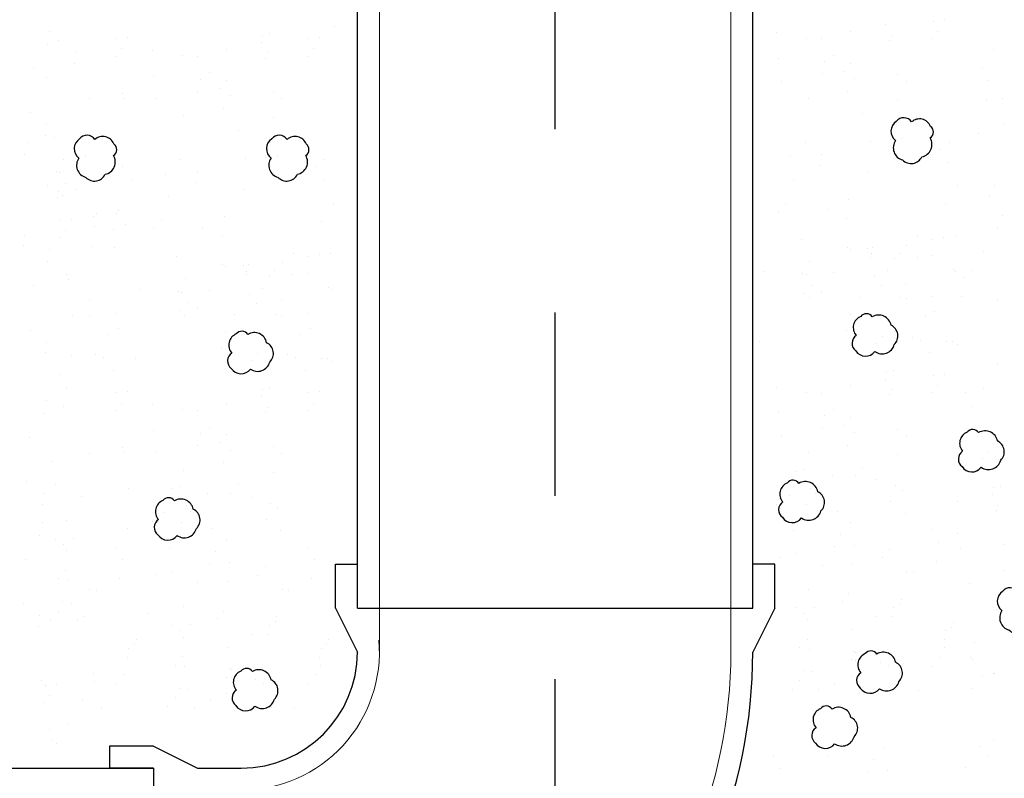
# Model space of a CAD drawing. Units: inches. Extents: x 18 to 58.1, y 746.2 to 759.3.
# Drawn here: x 22.5 to 23.1, y 752.4 to 752.8 of the extents above; entities that cross this region are included whole.
import ezdxf

# ---------------------------------------------------------------- set-up
doc = ezdxf.new("R2010")
doc.units = ezdxf.units.IN
doc.header["$MEASUREMENT"] = 0
doc.linetypes.add('CENTER', pattern=[2, 1.25, -0.25, 0.25, -0.25])
for name, color, linetype in [('center', 1, 'CENTER'), ('CONCRETE', 251, 'Continuous'), ('CRUSHED STONE', 4, 'Continuous')]:
    doc.layers.add(name, color=color, linetype=linetype)
doc.layers.add('pipe', color=7, linetype='Continuous', lineweight=0)

msp = doc.modelspace()

# ---------------------------------------------------------------- linework, layer by layer
at = {"layer": 'center', "color": 7, "ltscale": 0.125}
msp.add_line((22.82163, 752.24826), (22.82163, 753.60169), dxfattribs=at)
at = {"layer": 'CONCRETE', "color": 7, "ltscale": 5}
for p, q in [((22.71383, 752.4433), (22.71383, 753.19446)), ((22.92942, 752.4433), (22.92942, 753.19446)), ((22.70185, 752.46725), (22.71383, 752.46725)), ((22.70185, 752.4433), (22.70185, 752.46725)), ((22.9414, 752.46725), (22.92942, 752.46725)), ((22.9414, 752.4433), (22.9414, 752.46725)), ((22.70185, 752.4433), (22.71383, 752.41934)), ((22.71383, 752.4433), (22.92942, 752.4433)), ((22.9414, 752.4433), (22.92942, 752.41934)), ((22.57868, 752.36803), (22.57868, 752.35605)), ((22.60263, 752.36803), (22.57868, 752.36803)), ((22.60263, 752.36803), (22.62659, 752.35605)), ((22.22174, 752.35605), (22.60263, 752.35605)), ((22.60263, 752.35605), (22.57868, 752.35605)), ((22.60263, 752.35605), (22.60263, 752.14248)), ((22.62659, 752.35605), (22.65054, 752.35605))]:
    msp.add_line(p, q, dxfattribs=at)
for radius, end in [(0.27888, 0), (0.06329, 360)]:
    msp.add_arc((22.65054, 752.41934), radius, 270, end, dxfattribs=at)
at = {"layer": 'CRUSHED STONE', "color": 7, "ltscale": 5}
for p, q in [((23.00203, 752.76135), (23.00203, 752.76135)), ((23.02766, 752.76338), (23.02766, 752.76338)), ((23.03366, 752.76402), (23.03366, 752.76402)), ((22.54616, 752.75752), (22.54616, 752.75752)), ((22.66196, 752.75568), (22.66196, 752.75568)), ((22.66581, 752.75642), (22.66581, 752.75642)), ((22.70122, 752.76057), (22.70122, 752.76057)), ((22.94248, 752.75696), (22.94248, 752.75696)), ((22.98275, 752.75765), (22.98275, 752.75765)), ((23.00504, 752.75564), (23.00504, 752.75564)), ((23.03034, 752.75789), (23.03034, 752.75789)), ((22.54485, 752.75079), (22.54485, 752.75079)), ((22.5511, 752.75276), (22.5511, 752.75276)), ((22.58239, 752.75384), (22.58239, 752.75384)), ((22.58839, 752.75447), (22.58839, 752.75447)), ((22.66157, 752.7518), (22.66157, 752.7518)), ((22.6872, 752.75384), (22.6872, 752.75384)), ((22.6932, 752.75447), (22.6932, 752.75447)), ((22.95888, 752.75413), (22.95888, 752.75413)), ((22.96691, 752.75377), (22.96691, 752.75377)), ((23.00407, 752.75276), (23.00407, 752.75276)), ((23.02723, 752.75392), (23.02723, 752.75392)), ((22.55998, 752.74609), (22.55998, 752.74609)), ((22.58507, 752.74834), (22.58507, 752.74834)), ((22.60201, 752.74741), (22.60201, 752.74741)), ((22.61841, 752.74458), (22.61841, 752.74458)), ((22.64228, 752.7481), (22.64228, 752.7481)), ((22.66457, 752.74609), (22.66457, 752.74609)), ((22.68988, 752.74834), (22.68988, 752.74834)), ((22.97368, 752.74467), (22.97368, 752.74467)), ((23.06088, 752.74817), (23.06088, 752.74817)), ((22.55946, 752.74039), (22.55946, 752.74039)), ((22.58195, 752.74437), (22.58195, 752.74437)), ((22.62644, 752.74422), (22.62644, 752.74422)), ((22.6636, 752.74321), (22.6636, 752.74321)), ((22.68676, 752.74437), (22.68676, 752.74437)), ((22.94332, 752.74314), (22.94332, 752.74314)), ((22.96855, 752.7413), (22.96855, 752.7413)), ((22.98294, 752.74051), (22.98294, 752.74051)), ((22.53719, 752.73751), (22.53719, 752.73751)), ((22.63321, 752.73513), (22.63321, 752.73513)), ((22.96724, 752.73457), (22.96724, 752.73457)), ((22.97889, 752.73609), (22.97889, 752.73609)), ((23.0085, 752.73405), (23.0085, 752.73405)), ((23.05445, 752.73807), (23.05445, 752.73807)), ((22.54459, 752.73258), (22.54459, 752.73258)), ((22.60285, 752.73359), (22.60285, 752.73359)), ((22.62808, 752.73175), (22.62808, 752.73175)), ((22.64247, 752.73096), (22.64247, 752.73096)), ((22.94496, 752.73067), (22.94496, 752.73067)), ((22.98491, 752.73215), (22.98491, 752.73215)), ((23.01313, 752.73053), (23.01313, 752.73053)), ((23.05786, 752.73113), (23.05786, 752.73113)), ((22.58579, 752.72411), (22.58579, 752.72411)), ((22.62678, 752.72502), (22.62678, 752.72502)), ((22.63842, 752.72655), (22.63842, 752.72655)), ((22.66803, 752.7245), (22.66803, 752.7245)), ((22.98105, 752.72524), (22.98105, 752.72524)), ((22.56786, 752.72098), (22.56786, 752.72098)), ((22.58667, 752.7213), (22.58667, 752.7213)), ((22.60449, 752.72112), (22.60449, 752.72112)), ((22.64445, 752.7226), (22.64445, 752.7226)), ((22.67267, 752.72098), (22.67267, 752.72098)), ((22.95958, 752.72129), (22.95958, 752.72129)), ((23.00836, 752.72022), (23.00836, 752.72022)), ((23.05661, 752.72079), (23.05661, 752.72079)), ((23.06554, 752.72124), (23.06554, 752.72124)), ((22.53569, 752.71345), (22.53569, 752.71345)), ((22.64058, 752.71569), (22.64058, 752.71569)), ((22.9894, 752.71321), (22.9894, 752.71321)), ((22.61912, 752.71174), (22.61912, 752.71174)), ((22.66789, 752.71067), (22.66789, 752.71067)), ((23.06638, 752.70742), (23.06638, 752.70742)), ((22.54458, 752.70679), (22.54458, 752.70679)), ((22.64893, 752.70366), (22.64893, 752.70366)), ((23.05221, 752.70197), (23.05221, 752.70197)), ((22.53389, 752.69724), (22.53389, 752.69724)), ((22.54405, 752.70109), (22.54405, 752.70109)), ((22.54887, 752.70004), (22.54887, 752.70004)), ((22.95809, 752.69724), (22.95809, 752.69724)), ((22.99333, 752.69779), (22.99333, 752.69779)), ((23.00424, 752.69875), (23.00424, 752.69875)), ((23.01069, 752.69915), (23.01069, 752.69915)), ((23.03649, 752.69731), (23.03649, 752.69731)), ((23.03127, 752.69342), (23.03127, 752.69342)), ((22.53258, 752.69051), (22.53258, 752.69051)), ((22.55343, 752.68806), (22.55343, 752.68806)), ((22.56541, 752.6896), (22.56541, 752.6896)), ((22.61762, 752.68769), (22.61762, 752.68769)), ((22.65286, 752.68824), (22.65286, 752.68824)), ((22.66377, 752.6892), (22.66377, 752.6892)), ((22.67022, 752.6896), (22.67022, 752.6896)), ((22.69603, 752.68777), (22.69603, 752.68777)), ((22.94993, 752.68953), (22.94993, 752.68953)), ((22.96697, 752.69057), (22.96697, 752.69057)), ((23.03571, 752.6864), (23.03571, 752.6864)), ((22.54956, 752.68115), (22.54956, 752.68115)), ((22.55143, 752.68057), (22.55143, 752.68057)), ((22.586, 752.68387), (22.586, 752.68387)), ((22.6265, 752.68102), (22.6265, 752.68102)), ((22.6908, 752.68387), (22.6908, 752.68387)), ((22.96645, 752.68487), (22.96645, 752.68487)), ((22.99226, 752.68088), (22.99226, 752.68088)), ((22.55493, 752.67484), (22.55493, 752.67484)), ((22.59044, 752.67686), (22.59044, 752.67686)), ((22.60946, 752.67998), (22.60946, 752.67998)), ((22.62598, 752.67532), (22.62598, 752.67532)), ((22.69524, 752.67686), (22.69524, 752.67686)), ((22.95157, 752.67706), (22.95157, 752.67706)), ((22.54482, 752.67394), (22.54482, 752.67394)), ((22.55088, 752.67043), (22.55088, 752.67043)), ((22.56012, 752.67149), (22.56012, 752.67149)), ((22.65179, 752.67133), (22.65179, 752.67133)), ((23.04111, 752.67357), (23.04111, 752.67357)), ((23.06102, 752.67357), (23.06102, 752.67357)), ((22.55026, 752.66725), (22.55026, 752.66725)), ((22.55307, 752.6681), (22.55307, 752.6681)), ((22.61111, 752.66751), (22.61111, 752.66751)), ((22.70064, 752.66402), (22.70064, 752.66402)), ((22.94735, 752.66403), (22.94735, 752.66403)), ((22.98178, 752.66635), (22.98178, 752.66635)), ((23.05866, 752.66843), (23.05866, 752.66843)), ((22.58382, 752.66015), (22.58382, 752.66015)), ((22.94331, 752.65961), (22.94331, 752.65961)), ((22.97004, 752.66051), (22.97004, 752.66051)), ((23.03467, 752.66347), (23.03467, 752.66347)), ((22.5519, 752.65478), (22.5519, 752.65478)), ((22.5579, 752.65542), (22.5579, 752.65542)), ((22.5697, 752.65706), (22.5697, 752.65706)), ((22.57135, 752.65851), (22.57135, 752.65851)), ((22.58266, 752.65831), (22.58266, 752.65831)), ((22.60688, 752.65448), (22.60688, 752.65448)), ((22.64132, 752.65681), (22.64132, 752.65681)), ((22.69421, 752.65392), (22.69421, 752.65392)), ((22.98054, 752.65602), (22.98054, 752.65602)), ((23.0654, 752.65748), (23.0654, 752.65748)), ((22.55458, 752.64929), (22.55458, 752.64929)), ((22.57047, 752.65121), (22.57047, 752.65121)), ((22.5808, 752.64996), (22.5808, 752.64996)), ((22.58719, 752.65241), (22.58719, 752.65241)), ((22.60284, 752.65006), (22.60284, 752.65006)), ((22.62957, 752.65096), (22.62957, 752.65096)), ((23.06286, 752.65096), (23.06286, 752.65096)), ((22.53231, 752.64651), (22.53231, 752.64651)), ((22.55146, 752.64532), (22.55146, 752.64532)), ((22.64007, 752.64647), (22.64007, 752.64647)), ((22.95586, 752.64452), (22.95586, 752.64452)), ((23.01926, 752.64595), (23.01926, 752.64595)), ((23.02726, 752.64446), (23.02726, 752.64446)), ((23.03353, 752.64542), (23.03353, 752.64542)), ((23.03973, 752.64611), (23.03973, 752.64611)), ((22.53179, 752.64081), (22.53179, 752.64081)), ((22.54616, 752.639), (22.54616, 752.639)), ((22.56957, 752.64045), (22.56957, 752.64045)), ((22.58125, 752.64003), (22.58125, 752.64003)), ((22.98101, 752.64016), (22.98101, 752.64016)), ((22.98262, 752.63905), (22.98262, 752.63905)), ((22.99196, 752.63949), (22.99196, 752.63949)), ((22.99472, 752.64018), (22.99472, 752.64018)), ((23.01337, 752.64112), (23.01337, 752.64112)), ((23.05521, 752.63767), (23.05521, 752.63767)), ((22.54485, 752.63228), (22.54485, 752.63228)), ((22.61539, 752.63497), (22.61539, 752.63497)), ((22.67879, 752.6364), (22.67879, 752.6364)), ((22.68679, 752.63491), (22.68679, 752.63491)), ((22.69306, 752.63587), (22.69306, 752.63587)), ((22.69926, 752.63656), (22.69926, 752.63656)), ((22.96042, 752.63254), (22.96042, 752.63254)), ((22.99377, 752.63472), (22.99377, 752.63472)), ((22.99394, 752.63651), (22.99394, 752.63651)), ((23.00657, 752.63405), (23.00657, 752.63405)), ((23.00932, 752.6367), (23.00932, 752.6367)), ((23.01918, 752.63467), (23.01918, 752.63467)), ((23.02709, 752.63532), (23.02709, 752.63532)), ((22.64054, 752.63061), (22.64054, 752.63061)), ((22.64215, 752.6295), (22.64215, 752.6295)), ((22.65149, 752.62994), (22.65149, 752.62994)), ((22.65347, 752.62696), (22.65347, 752.62696)), ((22.65425, 752.63063), (22.65425, 752.63063)), ((22.66885, 752.62715), (22.66885, 752.62715)), ((22.6729, 752.63157), (22.6729, 752.63157)), ((22.93529, 752.62685), (22.93529, 752.62685)), ((23.00271, 752.62713), (23.00271, 752.62713)), ((23.03863, 752.62794), (23.03863, 752.62794)), ((23.0401, 752.62685), (23.0401, 752.62685)), ((23.04877, 752.62757), (23.04877, 752.62757)), ((22.55531, 752.62506), (22.55531, 752.62506)), ((22.55619, 752.62224), (22.55619, 752.62224)), ((22.61995, 752.62299), (22.61995, 752.62299)), ((22.6533, 752.62517), (22.6533, 752.62517)), ((22.66611, 752.6245), (22.66611, 752.6245)), ((22.67871, 752.62512), (22.67871, 752.62512)), ((22.68662, 752.62577), (22.68662, 752.62577)), ((22.95655, 752.62563), (22.95655, 752.62563)), ((22.95842, 752.62505), (22.95842, 752.62505)), ((22.97354, 752.62607), (22.97354, 752.62607)), ((22.99558, 752.62404), (22.99558, 752.62404)), ((23.04448, 752.62352), (23.04448, 752.62352)), ((22.53719, 752.61899), (22.53719, 752.61899)), ((22.59483, 752.6173), (22.59483, 752.6173)), ((22.61608, 752.61608), (22.61608, 752.61608)), ((22.63308, 752.61652), (22.63308, 752.61652)), ((22.66224, 752.61759), (22.66224, 752.61759)), ((22.69816, 752.61839), (22.69816, 752.61839)), ((22.69963, 752.6173), (22.69963, 752.6173)), ((22.96191, 752.61932), (22.96191, 752.61932)), ((22.96711, 752.61597), (22.96711, 752.61597)), ((22.99941, 752.6192), (22.99941, 752.6192)), ((23.0128, 752.62039), (23.0128, 752.62039)), ((22.56752, 752.61084), (22.56752, 752.61084)), ((22.61795, 752.6155), (22.61795, 752.6155)), ((22.65512, 752.61449), (22.65512, 752.61449)), ((22.67233, 752.61084), (22.67233, 752.61084)), ((22.95787, 752.61491), (22.95787, 752.61491)), ((22.96006, 752.61258), (22.96006, 752.61258)), ((22.98747, 752.61286), (22.98747, 752.61286)), ((23.00951, 752.61277), (23.00951, 752.61277)), ((23.013, 752.61193), (23.013, 752.61193)), ((23.02758, 752.61336), (23.02758, 752.61336)), ((23.04324, 752.61319), (23.04324, 752.61319)), ((23.06277, 752.611), (23.06277, 752.611)), ((22.6174, 752.60536), (22.6174, 752.60536)), ((22.62145, 752.60977), (22.62145, 752.60977)), ((22.62664, 752.60642), (22.62664, 752.60642)), ((22.65894, 752.60965), (22.65894, 752.60965)), ((23.02874, 752.60516), (23.02874, 752.60516)), ((22.55875, 752.60277), (22.55875, 752.60277)), ((22.56772, 752.60238), (22.56772, 752.60238)), ((22.58231, 752.60381), (22.58231, 752.60381)), ((22.61959, 752.60303), (22.61959, 752.60303)), ((22.647, 752.60331), (22.647, 752.60331)), ((22.66904, 752.60322), (22.66904, 752.60322)), ((22.67253, 752.60238), (22.67253, 752.60238)), ((22.68712, 752.60381), (22.68712, 752.60381)), ((22.98258, 752.60365), (22.98258, 752.60365)), ((23.02346, 752.60213), (23.02346, 752.60213)), ((22.53569, 752.59494), (22.53569, 752.59494)), ((22.58346, 752.59561), (22.58346, 752.59561)), ((22.68827, 752.59561), (22.68827, 752.59561)), ((22.98025, 752.59474), (22.98025, 752.59474)), ((22.57818, 752.59258), (22.57818, 752.59258)), ((22.64212, 752.5941), (22.64212, 752.5941)), ((22.68299, 752.59258), (22.68299, 752.59258)), ((22.93321, 752.58889), (22.93321, 752.58889)), ((22.99987, 752.5915), (22.99987, 752.5915)), ((23.01628, 752.59107), (23.01628, 752.59107)), ((23.02058, 752.58935), (23.02058, 752.58935)), ((23.03481, 752.58887), (23.03481, 752.58887)), ((23.03802, 752.58889), (23.03802, 752.58889)), ((22.54458, 752.58827), (22.54458, 752.58827)), ((22.63978, 752.58519), (22.63978, 752.58519)), ((22.99685, 752.58784), (22.99685, 752.58784)), ((23.04092, 752.58716), (23.04092, 752.58716)), ((22.54405, 752.58257), (22.54405, 752.58257)), ((22.55804, 752.58082), (22.55804, 752.58082)), ((22.571, 752.58152), (22.571, 752.58152)), ((22.57531, 752.5798), (22.57531, 752.5798)), ((22.59275, 752.57934), (22.59275, 752.57934)), ((22.65638, 752.57829), (22.65638, 752.57829)), ((22.6594, 752.58195), (22.6594, 752.58195)), ((22.67581, 752.58152), (22.67581, 752.58152)), ((22.68011, 752.5798), (22.68011, 752.5798)), ((22.69434, 752.57932), (22.69434, 752.57932)), ((22.69755, 752.57934), (22.69755, 752.57934)), ((23.02602, 752.58265), (23.02602, 752.58265)), ((22.58075, 752.5731), (22.58075, 752.5731)), ((22.68556, 752.5731), (22.68556, 752.5731)), ((22.70045, 752.57761), (22.70045, 752.57761)), ((23.00628, 752.57277), (23.00628, 752.57277)), ((23.063, 752.57636), (23.063, 752.57636)), ((22.5516, 752.57072), (22.5516, 752.57072)), ((23.00203, 752.56815), (23.00203, 752.56815)), ((23.00243, 752.57203), (23.00243, 752.57203)), ((23.02766, 752.57019), (23.02766, 752.57019)), ((23.03366, 752.57082), (23.03366, 752.57082)), ((22.55501, 752.56378), (22.55501, 752.56378)), ((22.66196, 752.56248), (22.66196, 752.56248)), ((22.66581, 752.56322), (22.66581, 752.56322)), ((22.94248, 752.56376), (22.94248, 752.56376)), ((22.98275, 752.56445), (22.98275, 752.56445)), ((23.00504, 752.56244), (23.00504, 752.56244)), ((23.03034, 752.56469), (23.03034, 752.56469)), ((23.05534, 752.56307), (23.05534, 752.56307)), ((22.58239, 752.56064), (22.58239, 752.56064)), ((22.58839, 752.56127), (22.58839, 752.56127)), ((22.66157, 752.5586), (22.66157, 752.5586)), ((22.6872, 752.56064), (22.6872, 752.56064)), ((22.6932, 752.56127), (22.6932, 752.56127)), ((22.95888, 752.56093), (22.95888, 752.56093)), ((22.96691, 752.56057), (22.96691, 752.56057)), ((23.00407, 752.55956), (23.00407, 752.55956)), ((23.02723, 752.56072), (23.02723, 752.56072)), ((23.04528, 752.56082), (23.04528, 752.56082)), ((22.54411, 752.55624), (22.54411, 752.55624)), ((22.55376, 752.55343), (22.55376, 752.55343)), ((22.58507, 752.55514), (22.58507, 752.55514)), ((22.60201, 752.55421), (22.60201, 752.55421)), ((22.61841, 752.55138), (22.61841, 752.55138)), ((22.64228, 752.5549), (22.64228, 752.5549)), ((22.66457, 752.55289), (22.66457, 752.55289)), ((22.68988, 752.55514), (22.68988, 752.55514)), ((22.97368, 752.55148), (22.97368, 752.55148)), ((23.04891, 752.55297), (23.04891, 752.55297)), ((22.5428, 752.54952), (22.5428, 752.54952)), ((22.58195, 752.55117), (22.58195, 752.55117)), ((22.62644, 752.55102), (22.62644, 752.55102)), ((22.6636, 752.55001), (22.6636, 752.55001)), ((22.68676, 752.55117), (22.68676, 752.55117)), ((22.94332, 752.54994), (22.94332, 752.54994)), ((22.96855, 752.5481), (22.96855, 752.5481)), ((22.98294, 752.54731), (22.98294, 752.54731)), ((22.63321, 752.54193), (22.63321, 752.54193)), ((22.96724, 752.54137), (22.96724, 752.54137)), ((22.97889, 752.5429), (22.97889, 752.5429)), ((23.0085, 752.54085), (23.0085, 752.54085)), ((22.53514, 752.53623), (22.53514, 752.53623)), ((22.60285, 752.54039), (22.60285, 752.54039)), ((22.62808, 752.53855), (22.62808, 752.53855)), ((22.64247, 752.53776), (22.64247, 752.53776)), ((22.94496, 752.53747), (22.94496, 752.53747)), ((22.98491, 752.53895), (22.98491, 752.53895)), ((23.01313, 752.53733), (23.01313, 752.53733)), ((22.58579, 752.53091), (22.58579, 752.53091)), ((22.62678, 752.53182), (22.62678, 752.53182)), ((22.63842, 752.53335), (22.63842, 752.53335)), ((22.66803, 752.5313), (22.66803, 752.5313)), ((22.98105, 752.53204), (22.98105, 752.53204)), ((22.56786, 752.52778), (22.56786, 752.52778)), ((22.58667, 752.5281), (22.58667, 752.5281)), ((22.60449, 752.52792), (22.60449, 752.52792)), ((22.64445, 752.5294), (22.64445, 752.5294)), ((22.67267, 752.52778), (22.67267, 752.52778)), ((22.95958, 752.52809), (22.95958, 752.52809)), ((23.00836, 752.52702), (23.00836, 752.52702)), ((23.05485, 752.52472), (23.05485, 752.52472)), ((23.05788, 752.52838), (23.05788, 752.52838)), ((22.54759, 752.52298), (22.54759, 752.52298)), ((22.64058, 752.52249), (22.64058, 752.52249)), ((22.95704, 752.51905), (22.95704, 752.51905)), ((22.9894, 752.52001), (22.9894, 752.52001)), ((22.61912, 752.51854), (22.61912, 752.51854)), ((22.66789, 752.51747), (22.66789, 752.51747)), ((22.95315, 752.51799), (22.95315, 752.51799)), ((22.97283, 752.51556), (22.97283, 752.51556)), ((22.98535, 752.51559), (22.98535, 752.51559)), ((22.53365, 752.51218), (22.53365, 752.51218)), ((22.54923, 752.51052), (22.54923, 752.51052)), ((22.58924, 752.50862), (22.58924, 752.50862)), ((22.61268, 752.50844), (22.61268, 752.50844)), ((22.61658, 752.5095), (22.61658, 752.5095)), ((22.64893, 752.51046), (22.64893, 752.51046)), ((22.96092, 752.50856), (22.96092, 752.50856)), ((22.99698, 752.51324), (22.99698, 752.51324)), ((23.00708, 752.51007), (23.00708, 752.51007)), ((23.06044, 752.50891), (23.06044, 752.50891)), ((23.06429, 752.50965), (23.06429, 752.50965)), ((22.54253, 752.50552), (22.54253, 752.50552)), ((22.56316, 752.5043), (22.56316, 752.5043)), ((22.63237, 752.50601), (22.63237, 752.50601)), ((22.64489, 752.50604), (22.64489, 752.50604)), ((22.65651, 752.50369), (22.65651, 752.50369)), ((22.94924, 752.50494), (22.94924, 752.50494)), ((22.96354, 752.50569), (22.96354, 752.50569)), ((23.01092, 752.50755), (23.01092, 752.50755)), ((23.06004, 752.50503), (23.06004, 752.50503)), ((22.54201, 752.49982), (22.54201, 752.49982)), ((22.62046, 752.49901), (22.62046, 752.49901)), ((22.66661, 752.50052), (22.66661, 752.50052)), ((22.67045, 752.498), (22.67045, 752.498)), ((22.94233, 752.5), (22.94233, 752.5)), ((22.94415, 752.50281), (22.94415, 752.50281)), ((22.95859, 752.49965), (22.95859, 752.49965)), ((23.00474, 752.50116), (23.00474, 752.50116)), ((23.04076, 752.50133), (23.04076, 752.50133)), ((23.06304, 752.49932), (23.06304, 752.49932)), ((22.60368, 752.49326), (22.60368, 752.49326)), ((22.60877, 752.49539), (22.60877, 752.49539)), ((22.62308, 752.49614), (22.62308, 752.49614)), ((22.9754, 752.49609), (22.9754, 752.49609)), ((23.01256, 752.49508), (23.01256, 752.49508)), ((23.06208, 752.49644), (23.06208, 752.49644)), ((22.54207, 752.48984), (22.54207, 752.48984)), ((22.5555, 752.49101), (22.5555, 752.49101)), ((22.60187, 752.49045), (22.60187, 752.49045)), ((22.61812, 752.4901), (22.61812, 752.4901)), ((22.66428, 752.49161), (22.66428, 752.49161)), ((22.96351, 752.49175), (22.96351, 752.49175)), ((22.98289, 752.48986), (22.98289, 752.48986)), ((22.54076, 752.48311), (22.54076, 752.48311)), ((22.58852, 752.48667), (22.58852, 752.48667)), ((22.62304, 752.4822), (22.62304, 752.4822)), ((22.63493, 752.48654), (22.63493, 752.48654)), ((22.67209, 752.48553), (22.67209, 752.48553)), ((22.95181, 752.48546), (22.95181, 752.48546)), ((22.97704, 752.48362), (22.97704, 752.48362)), ((23.02736, 752.48612), (23.02736, 752.48612)), ((23.04095, 752.48419), (23.04095, 752.48419)), ((22.54907, 752.48091), (22.54907, 752.48091)), ((22.55351, 752.47798), (22.55351, 752.47798)), ((22.55904, 752.48138), (22.55904, 752.48138)), ((22.58209, 752.47657), (22.58209, 752.47657)), ((22.64242, 752.48031), (22.64242, 752.48031)), ((22.6869, 752.47657), (22.6869, 752.47657)), ((22.97381, 752.47688), (22.97381, 752.47688)), ((22.98462, 752.47767), (22.98462, 752.47767)), ((23.03078, 752.47918), (23.03078, 752.47918)), ((23.06651, 752.47773), (23.06651, 752.47773)), ((22.55517, 752.47447), (22.55517, 752.47447)), ((22.61134, 752.47591), (22.61134, 752.47591)), ((22.63657, 752.47407), (22.63657, 752.47407)), ((22.94441, 752.47091), (22.94441, 752.47091)), ((22.95345, 752.47299), (22.95345, 752.47299)), ((22.99992, 752.47088), (22.99992, 752.47088)), ((23.00396, 752.4753), (23.00396, 752.4753)), ((23.04292, 752.47583), (23.04292, 752.47583)), ((22.5331, 752.46982), (22.5331, 752.46982)), ((22.5855, 752.46963), (22.5855, 752.46963)), ((22.63335, 752.46733), (22.63335, 752.46733)), ((22.64415, 752.46813), (22.64415, 752.46813)), ((22.66349, 752.46575), (22.66349, 752.46575)), ((22.69031, 752.46963), (22.69031, 752.46963)), ((22.96738, 752.46678), (22.96738, 752.46678)), ((22.98338, 752.46734), (22.98338, 752.46734)), ((23.02952, 752.46884), (23.02952, 752.46884)), ((22.55476, 752.46373), (22.55476, 752.46373)), ((22.60394, 752.46136), (22.60394, 752.46136)), ((22.61298, 752.46344), (22.61298, 752.46344)), ((22.65945, 752.46134), (22.65945, 752.46134)), ((23.01327, 752.46274), (23.01327, 752.46274)), ((23.01684, 752.46254), (23.01684, 752.46254)), ((23.06636, 752.4639), (23.06636, 752.4639)), ((22.55071, 752.45931), (22.55071, 752.45931)), ((22.55608, 752.4585), (22.55608, 752.4585)), ((22.58425, 752.45929), (22.58425, 752.45929)), ((22.62691, 752.45723), (22.62691, 752.45723)), ((22.64291, 752.45779), (22.64291, 752.45779)), ((22.68905, 752.45929), (22.68905, 752.45929)), ((23.04741, 752.45689), (23.04741, 752.45689)), ((22.56799, 752.45319), (22.56799, 752.45319)), ((22.57157, 752.45299), (22.57157, 752.45299)), ((22.6728, 752.45319), (22.6728, 752.45319)), ((22.67638, 752.45299), (22.67638, 752.45299)), ((22.95972, 752.45349), (22.95972, 752.45349)), ((22.98132, 752.45108), (22.98132, 752.45108)), ((22.5316, 752.44577), (22.5316, 752.44577)), ((22.5531, 752.44663), (22.5531, 752.44663)), ((22.55772, 752.44604), (22.55772, 752.44604)), ((22.61925, 752.44394), (22.61925, 752.44394)), ((22.97807, 752.44704), (22.97807, 752.44704)), ((23.00941, 752.44537), (23.00941, 752.44537)), ((23.01042, 752.448), (23.01042, 752.448)), ((22.54049, 752.43911), (22.54049, 752.43911)), ((22.55074, 752.44149), (22.55074, 752.44149)), ((22.59976, 752.44047), (22.59976, 752.44047)), ((22.64086, 752.44153), (22.64086, 752.44153)), ((22.95328, 752.44339), (22.95328, 752.44339)), ((22.95773, 752.44045), (22.95773, 752.44045)), ((22.96325, 752.44386), (22.96325, 752.44386)), ((22.99712, 752.43864), (22.99712, 752.43864)), ((23.00638, 752.44358), (23.00638, 752.44358)), ((23.06225, 752.44243), (23.06225, 752.44243)), ((22.53997, 752.43341), (22.53997, 752.43341)), ((22.54666, 752.43653), (22.54666, 752.43653)), ((22.56122, 752.43642), (22.56122, 752.43642)), ((22.56515, 752.43845), (22.56515, 752.43845)), ((22.61282, 752.43384), (22.61282, 752.43384)), ((22.62279, 752.43431), (22.62279, 752.43431)), ((22.6376, 752.43749), (22.6376, 752.43749)), ((22.66591, 752.43403), (22.66591, 752.43403)), ((22.66894, 752.43582), (22.66894, 752.43582)), ((22.66996, 752.43845), (22.66996, 752.43845)), ((22.95939, 752.43695), (22.95939, 752.43695)), ((23.00554, 752.43845), (23.00554, 752.43845)), ((23.03861, 752.43548), (23.03861, 752.43548)), ((22.61726, 752.43091), (22.61726, 752.43091)), ((22.65665, 752.4291), (22.65665, 752.4291)), ((22.66507, 752.42891), (22.66507, 752.42891)), ((22.98389, 752.43161), (22.98389, 752.43161)), ((23.03457, 752.43107), (23.03457, 752.43107)), ((23.0376, 752.43285), (23.0376, 752.43285)), ((22.59232, 752.4233), (22.59232, 752.4233)), ((22.59334, 752.42593), (22.59334, 752.42593)), ((22.61892, 752.4274), (22.61892, 752.4274)), ((22.69713, 752.4233), (22.69713, 752.4233)), ((22.69815, 752.42593), (22.69815, 752.42593)), ((22.95897, 752.4262), (22.95897, 752.4262)), ((23.03373, 752.42594), (23.03373, 752.42594)), ((23.05027, 752.42456), (23.05027, 752.42456)), ((22.58929, 752.42152), (22.58929, 752.42152)), ((22.64342, 752.42206), (22.64342, 752.42206)), ((22.6941, 752.42152), (22.6941, 752.42152)), ((22.95493, 752.42179), (22.95493, 752.42179)), ((22.96029, 752.42098), (22.96029, 752.42098)), ((22.98453, 752.41974), (22.98453, 752.41974)), ((22.98553, 752.41914), (22.98553, 752.41914)), ((23.03393, 752.42163), (23.03393, 752.42163)), ((22.58846, 752.41639), (22.58846, 752.41639)), ((22.61446, 752.41224), (22.61446, 752.41224)), ((22.6185, 752.41665), (22.6185, 752.41665)), ((22.69326, 752.41639), (22.69326, 752.41639)), ((22.69347, 752.41208), (22.69347, 752.41208)), ((22.98302, 752.41526), (22.98302, 752.41526)), ((22.98542, 752.41497), (22.98542, 752.41497)), ((22.99895, 752.41365), (22.99895, 752.41365)), ((23.00325, 752.41192), (23.00325, 752.41192)), ((23.03158, 752.41648), (23.03158, 752.41648)), ((23.04817, 752.41643), (23.04817, 752.41643)), ((23.04901, 752.41552), (23.04901, 752.41552)), ((22.5701, 752.40775), (22.5701, 752.40775)), ((22.5863, 752.40693), (22.5863, 752.40693)), ((22.61983, 752.41143), (22.61983, 752.41143)), ((22.64406, 752.41019), (22.64406, 752.41019)), ((22.64506, 752.40959), (22.64506, 752.40959)), ((22.69111, 752.40693), (22.69111, 752.40693)), ((22.95732, 752.40911), (22.95732, 752.40911)), ((22.96194, 752.40851), (22.96194, 752.40851)), ((23.0275, 752.41152), (23.0275, 752.41152)), ((23.06087, 752.40769), (23.06087, 752.40769)), ((23.06115, 752.40736), (23.06115, 752.40736)), ((22.54174, 752.4037), (22.54174, 752.4037)), ((22.54355, 752.40125), (22.54355, 752.40125)), ((22.54955, 752.40189), (22.54955, 752.40189)), ((22.57026, 752.403), (22.57026, 752.403)), ((22.58222, 752.40197), (22.58222, 752.40197)), ((22.64255, 752.40571), (22.64255, 752.40571)), ((22.64495, 752.40542), (22.64495, 752.40542)), ((22.65849, 752.4041), (22.65849, 752.4041)), ((22.66279, 752.40237), (22.66279, 752.40237)), ((22.68703, 752.40197), (22.68703, 752.40197)), ((22.95496, 752.40396), (22.95496, 752.40396)), ((22.97395, 752.40228), (22.97395, 752.40228)), ((22.98308, 752.40606), (22.98308, 752.40606)), ((23.05472, 752.40612), (23.05472, 752.40612)), ((22.54623, 752.39576), (22.54623, 752.39576)), ((22.61685, 752.39956), (22.61685, 752.39956)), ((22.62147, 752.39896), (22.62147, 752.39896)), ((22.64262, 752.39651), (22.64262, 752.39651)), ((22.95088, 752.39901), (22.95088, 752.39901)), ((22.96543, 752.3989), (22.96543, 752.3989)), ((22.9875, 752.39699), (22.9875, 752.39699)), ((23.00737, 752.39883), (23.00737, 752.39883)), ((23.01984, 752.39824), (23.01984, 752.39824)), ((23.04939, 752.39966), (23.04939, 752.39966)), ((22.54311, 752.39179), (22.54311, 752.39179)), ((22.56382, 752.39289), (22.56382, 752.39289)), ((22.61449, 752.39441), (22.61449, 752.39441)), ((22.63348, 752.39273), (22.63348, 752.39273)), ((22.57456, 752.38869), (22.57456, 752.38869)), ((22.61041, 752.38946), (22.61041, 752.38946)), ((22.62497, 752.38935), (22.62497, 752.38935)), ((22.64704, 752.38744), (22.64704, 752.38744)), ((22.6669, 752.38928), (22.6669, 752.38928)), ((22.67937, 752.38869), (22.67937, 752.38869)), ((22.55616, 752.37961), (22.55616, 752.37961)), ((22.5461, 752.37735), (22.5461, 752.37735)), ((22.54695, 752.37153), (22.54695, 752.37153)), ((22.54973, 752.36951), (22.54973, 752.36951)), ((23.06071, 752.37082), (23.06071, 752.37082)), ((23.00096, 752.36676), (23.00096, 752.36676)), ((23.05359, 752.36772), (23.05359, 752.36772)), ((22.94063, 752.36302), (22.94063, 752.36302)), ((22.96988, 752.36236), (22.96988, 752.36236)), ((22.99512, 752.36052), (22.99512, 752.36052)), ((23.05742, 752.36288), (23.05742, 752.36288)), ((22.94405, 752.35608), (22.94405, 752.35608)), ((22.99189, 752.35378), (22.99189, 752.35378)), ((23.0027, 752.35458), (23.0027, 752.35458)), ((23.04548, 752.35654), (23.04548, 752.35654))]:
    msp.add_line(p, q, dxfattribs=at)
for points in [[(23.01107, 752.68768, 0.520567), (23.02159, 752.6894, 0.520567), (23.02613, 752.69969, 0.520567), (23.02635, 752.70596, 0.520567), (23.01598, 752.70841, 0.520567), (23.00762, 752.7087, 0.520567), (23.00725, 752.69826, 0.520567)], [(22.56579, 752.67813, 0.520567), (22.57632, 752.67985, 0.520567), (22.58086, 752.69014, 0.520567), (22.58108, 752.69641, 0.520567), (22.5707, 752.69886, 0.520567), (22.56234, 752.69915, 0.520567), (22.56198, 752.68871, 0.520567)], [(22.6706, 752.67813, 0.520567), (22.68112, 752.67985, 0.520567), (22.68567, 752.69014, 0.520567), (22.68589, 752.69641, 0.520567), (22.67551, 752.69886, 0.520567), (22.66715, 752.69915, 0.520567), (22.66678, 752.68871, 0.520567)], [(23.00655, 752.58703, 0.520567), (23.00483, 752.59755, 0.520567), (22.99453, 752.6021, 0.520567), (22.98827, 752.60231, 0.520567), (22.98582, 752.59194, 0.520567), (22.98553, 752.58358, 0.520567), (22.99597, 752.58321, 0.520567)], [(22.66608, 752.57748, 0.520567), (22.66436, 752.588, 0.520567), (22.65407, 752.59255, 0.520567), (22.6478, 752.59277, 0.520567), (22.64535, 752.58239, 0.520567), (22.64506, 752.57403, 0.520567), (22.6555, 752.57366, 0.520567)], [(23.06456, 752.52391, 0.520567), (23.06284, 752.53443, 0.520567), (23.05254, 752.53898, 0.520567), (23.04628, 752.5392, 0.520567), (23.04383, 752.52882, 0.520567), (23.04353, 752.52046, 0.520567), (23.05397, 752.52009, 0.520567)], [(22.96655, 752.49625, 0.520567), (22.96482, 752.50677, 0.520567), (22.95453, 752.51132, 0.520567), (22.94827, 752.51154, 0.520567), (22.94581, 752.50116, 0.520567), (22.94552, 752.4928, 0.520567), (22.95596, 752.49244, 0.520567)], [(22.62608, 752.4867, 0.520567), (22.62436, 752.49722, 0.520567), (22.61406, 752.50177, 0.520567), (22.6078, 752.50199, 0.520567), (22.60535, 752.49161, 0.520567), (22.60505, 752.48325, 0.520567), (22.61549, 752.48289, 0.520567)], [(23.06908, 752.43136, 0.520567), (23.0796, 752.43308, 0.520567), (23.08414, 752.44338, 0.520567), (23.08436, 752.44964, 0.520567), (23.07398, 752.45209, 0.520567), (23.06562, 752.45238, 0.520567), (23.06526, 752.44194, 0.520567)], [(23.00904, 752.40317, 0.520567), (23.00732, 752.41369, 0.520567), (22.99703, 752.41824, 0.520567), (22.99076, 752.41845, 0.520567), (22.98831, 752.40808, 0.520567), (22.98802, 752.39972, 0.520567), (22.99846, 752.39935, 0.520567)], [(22.66858, 752.39362, 0.520567), (22.66685, 752.40414, 0.520567), (22.65656, 752.40869, 0.520567), (22.65029, 752.4089, 0.520567), (22.64784, 752.39853, 0.520567), (22.64755, 752.39017, 0.520567), (22.65799, 752.3898, 0.520567)], [(22.98463, 752.37315, 0.520567), (22.9829, 752.38368, 0.520567), (22.97261, 752.38822, 0.520567), (22.96634, 752.38844, 0.520567), (22.96389, 752.37806, 0.520567), (22.9636, 752.3697, 0.520567), (22.97404, 752.36934, 0.520567)]]:
    msp.add_lwpolyline(points, format="xyb", close=True, dxfattribs=at)
at = {"layer": 'pipe', "color": 7, "ltscale": 5}
for p, q in [((22.72581, 752.41934), (22.72581, 753.25435)), ((22.91745, 752.41934), (22.91745, 753.25435))]:
    msp.add_line(p, q, dxfattribs=at)
for radius, end in [(0.07527, 4.9275), (0.26691, 0)]:
    msp.add_arc((22.65054, 752.41934), radius, 270, end, dxfattribs=at)

doc.saveas('drawing.dxf')
